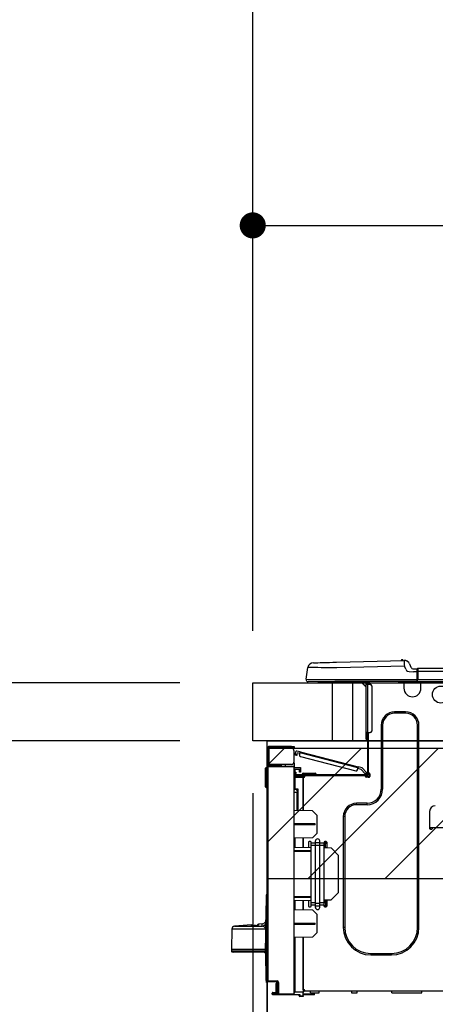
# Model space of a CAD drawing. Extents: x 0 to 26473, y -13 to 8857.
# Drawn here: x 19847 to 20133, y 2806 to 3485 of the extents above; entities that cross this region are included whole.
import ezdxf

# ---------------------------------------------------------------- set-up
doc = ezdxf.new("R2010")
doc.units = 0
doc.header["$LTSCALE"] = 50
doc.header["$MEASUREMENT"] = 0
doc.layers.get('0').update_dxf_attribs({"linetype": 'CONTINUOUS'})
doc.layers.get('DEFPOINTS').update_dxf_attribs({"color": 146, "linetype": 'CONTINUOUS'})
for name, color, linetype in [('120-キャビネット（外）', 7, 'CONTINUOUS'), ('126-甲板', 2, 'CONTINUOUS'), ('150-機器', 8, 'CONTINUOUS'), ('166-寸法B', 11, 'CONTINUOUS'), ('180-補助', 161, 'CONTINUOUS')]:
    doc.layers.add(name, color=color, linetype=linetype)
doc.styles.add('KH001', font='msgothic.ttc')
doc.dimstyles.new('KH1xx030', dxfattribs={"dimscale": 30, "dimtxt": 2, "dimasz": 0.6, "dimexe": 0.3, "dimexo": 1.2, "dimgap": 0.5, "dimtad": 3, "dimdec": 1, "dimdsep": 46, "dimlunit": 6, "dimtxsty": 'KH001', "dimblk": 'DOT', "dimcen": 1, "dimdle": 1, "dimclrd": 256, "dimclre": 256, "dimclrt": 256, "dimadec": 0, "dimazin": 0, "dimtfac": 1, "dimtdec": 1, "dimtix": 1, "dimtmove": 2, "dimatfit": 3, "dimldrblk": 'CLOSEDBLANK', "dimfxl": 1, "dimtolj": 1, "dimtzin": 0, "dimlwd": -1, "dimlwe": -1, "dimarcsym": 0})

# ---------------------------------------------------------------- blocks, each defined once
blk = doc.blocks.new('_Dot')
at = {"color": 0, "linetype": 'ByBlock', "lineweight": -2}
blk.add_line((-0.5, 0), (-1, 0), dxfattribs=at)
at = {"color": 0, "linetype": 'ByBlock', "const_width": 0.5}
blk.add_lwpolyline([(-0.25, 0, 1), (0.25, 0, 1)], format="xyb", close=True, dxfattribs=at)
blk = doc.blocks.new('*D57')
at = {"layer": '166-寸法B', "transparency": 16777216}
for p, q in [((20007.44, 3063.49), (20007.44, 3351.95)), ((21107.44, 3299.46), (21107.44, 3351.95)), ((20025.44, 3342.95), (21089.44, 3342.95))]:
    blk.add_line(p, q, dxfattribs=at)
at = {"layer": 'DEFPOINTS', "color": 0, "transparency": 16777216}
for p in [(21107.44, 3342.95), (21107.44, 3263.46), (20007.44, 3027.49)]:
    blk.add_point(p, dxfattribs=at)
at = {"layer": '166-寸法B', "transparency": 16777216, "xscale": 18, "yscale": 18, "zscale": 18, "rotation": 180}
blk.add_blockref('_Dot', (20007.44, 3342.95), dxfattribs=at)
at = {"layer": '166-寸法B', "transparency": 16777216, "xscale": 18, "yscale": 18, "zscale": 18}
blk.add_blockref('_Dot', (21107.44, 3342.95), dxfattribs=at)
at = {"layer": '166-寸法B', "transparency": 16777216, "insert": (20557.44, 3391.75), "char_height": 60, "attachment_point": 5, "style": 'KH001'}
blk.add_mtext('\\A1;1,100', dxfattribs=at)
blk = doc.blocks.new('_ClosedBlank')
at = {"color": 0, "linetype": 'ByBlock', "lineweight": -2}
for p, q in [((-1, 0.167), (0, 0)), ((-1, 0.167), (-1, -0.167)), ((0, 0), (-1, -0.167))]:
    blk.add_line(p, q, dxfattribs=at)
blk = doc.blocks.new('HT-F6S_D')
at = {"layer": '150-機器', "color": 13, "linetype": 'Continuous'}
for p, q in [((19.64, 13.39), (66.27, 14.62)), ((66.27, 14.62), (66.27, 14.54)), ((66.27, 14.54), (66.27, 14.32)), ((66.27, 14.32), (66.28, 13.96)), ((66.28, 13.96), (66.3, 13.47)), ((66.37, 14.62), (66.37, 14.62)), ((-1.45, 1.72), (-0.08, 9.72)), ((0.12, 9.72), (-0.08, 9.72)), ((0.72, 9.71), (0.12, 9.72)), ((1.71, 9.7), (0.72, 9.71)), ((3.06, 9.68), (1.71, 9.7)), ((4.76, 9.66), (3.06, 9.68)), ((3.67, 12.98), (3.87, 12.98)), ((3.87, 12.98), (4.46, 13)), ((4.46, 13), (5.41, 13.02)), ((6.76, 9.64), (4.76, 9.66)), ((5.41, 13.02), (6.72, 13.06)), ((6.72, 13.06), (8.35, 13.1)), ((9.02, 9.61), (6.76, 9.64)), ((8.35, 13.1), (10.25, 13.15)), ((11.5, 9.58), (9.02, 9.61)), ((10.25, 13.15), (12.39, 13.2)), ((14.15, 9.55), (11.5, 9.58)), ((12.39, 13.2), (14.7, 13.26)), ((16.92, 9.51), (14.15, 9.55)), ((14.7, 13.26), (17.14, 13.33)), ((19.74, 9.48), (16.92, 9.51)), ((17.14, 13.33), (19.64, 13.39)), ((66.37, 10.7), (19.74, 9.48)), ((66.3, 13.47), (66.31, 12.88)), ((66.31, 12.88), (66.33, 12.2)), ((66.33, 12.2), (66.35, 11.46)), ((66.35, 11.46), (66.37, 10.7)), ((67.28, 8.51), (66.37, 10.7)), ((67.28, 8.51), (67.81, 7.65)), ((67.81, 7.65), (68.43, 7.2)), ((68.43, 7.2), (69.74, 6.87)), ((69.74, 6.87), (72.7, 6.85)), ((69.98, 12.21), (70.9, 10.02)), ((69.98, 12.21), (70.9, 10.02)), ((69.98, 12.21), (69.98, 12.21)), ((70.9, 10.02), (70.9, 10.02)), ((72.7, 8.81), (75.31, 8.81)), ((75.31, 6.85), (72.7, 6.85)), ((75.31, 7.24), (75.31, 8.91)), ((75.31, 8.81), (75.31, 7.24)), ((75.31, 8.32), (75.31, 7.24)), ((75.31, 0.59), (75.31, 7.24)), ((75.61, 7.24), (75.31, 7.24)), ((75.61, 9.2), (429.43, 9.2)), ((75.61, 9.2), (75.61, 9.17)), ((75.61, 9.17), (75.61, 9.05)), ((75.61, 9.05), (75.61, 8.87)), ((75.61, 8.87), (75.61, 8.63)), ((75.61, 8.63), (75.61, 8.33)), ((75.61, 8.33), (75.61, 7.99)), ((75.61, 7.99), (75.61, 7.63)), ((75.61, 7.63), (75.61, 7.24)), ((75.61, 7.24), (75.61, 1.47)), ((75.61, 7.24), (429.43, 7.24)), ((-1.45, 1.72), (18.37, 1.47)), ((18.37, 0), (0, 0)), ((8.76, -0.88), (8.76, 0)), ((18.37, 1.47), (75.31, 1.47)), ((75.31, 0), (18.37, 0)), ((38.13, 0), (38.13, -0.88)), ((62.47, -0.74), (62.44, 0)), ((64.43, -0.69), (64.4, 0)), ((66.08, 0), (66.08, -0.69)), ((66.67, 0), (66.67, -0.1)), ((67.34, 0), (67.34, -0.1)), ((67.34, 0), (67.34, -0.1)), ((70.6, -0.1), (70.59, 0)), ((70.6, -0.1), (70.59, 0)), ((71.58, -0.1), (71.57, 0)), ((71.58, -0.1), (71.57, 0)), ((71.58, -0.1), (71.57, 0)), ((71.58, -0.1), (71.57, 0)), ((71.57, 0), (71.58, -0.1)), ((71.57, 0), (71.58, -0.1)), ((71.57, 0), (71.58, -0.1)), ((71.57, 0), (71.58, -0.1)), ((73.54, -0.1), (73.53, 0)), ((75.31, 0.59), (75.31, 0)), ((75.31, 0), (429.72, 0)), ((75.61, 1.47), (429.43, 1.47)), ((77.24, -0.1), (77.24, 0)), ((77.83, -0.69), (77.83, 0)), ((8.76, -0.88), (7.78, -0.88)), ((38.13, -0.88), (8.76, -0.88)), ((37.01, -0.88), (39.94, -3.82)), ((37.27, -0.88), (39.94, -3.56)), ((39.94, -0.88), (38.13, -0.88)), ((39.94, -1.86), (39.94, -0.88)), ((39.94, -35.15), (39.94, -1.86)), ((39.94, -1.86), (40.92, -1.86)), ((40.53, -0.1), (40.73, -0.1)), ((40.73, -0.1), (40.73, -0.29)), ((40.92, -0.49), (40.92, -0.88)), ((40.92, -0.88), (40.92, -1.86)), ((40.92, -1.86), (40.92, -35.15)), ((40.92, -1.86), (42.88, -1.86)), ((41.51, -0.2), (41.51, -1.86)), ((42.1, -0.2), (41.51, -0.2)), ((43.86, -2.84), (43.86, -34.17)), ((64.43, -0.69), (62.47, -0.74)), ((65, -0.67), (64.43, -0.69)), ((65.55, -0.66), (65, -0.67)), ((66.06, -0.65), (65.55, -0.66)), ((66.08, -0.64), (65.62, -0.66)), ((66.08, -0.64), (66.06, -0.65)), ((66.08, -0.69), (77.83, -0.69)), ((66.08, -0.69), (66.08, -4.6)), ((66.67, -0.1), (77.24, -0.1)), ((77.83, -4.6), (77.83, -0.69)), ((67.26, -20.85), (59.62, -20.85)), ((59.62, -21.83), (59.62, -20.85)), ((67.26, -21.83), (59.62, -21.83)), ((67.26, -21.83), (67.26, -20.85)), ((50.42, -30.06), (50.42, -74.11)), ((51.4, -30.06), (50.42, -30.06)), ((51.4, -30.06), (51.4, -74.11)), ((75.48, -30.06), (76.46, -30.06)), ((75.48, -169.47), (75.48, -30.06)), ((76.46, -169.47), (76.46, -30.06)), ((39.94, -37.5), (39.94, -35.15)), ((40.92, -35.15), (39.94, -35.15)), ((39.94, -37.5), (40.73, -37.5)), ((39.94, -39.65), (39.94, -37.5)), ((40.73, -35.15), (40.73, -37.5)), ((40.73, -37.5), (40.92, -37.5)), ((40.73, -37.5), (40.73, -40.43)), ((40.73, -40.43), (40.92, -40.43)), ((40.92, -35.15), (40.92, -63.73)), ((40.92, -35.15), (42.88, -35.15)), ((41.51, -35.15), (41.51, -63.05)), ((-28.2, -45.9), (-28.2, -46)), ((-28.2, -57.06), (-28.2, -46)), ((-28.2, -46), (-27.12, -46)), ((-27.61, -45.9), (-27.61, -46)), ((-11.55, -44.82), (-27.12, -44.82)), ((-27.12, -45.41), (-11.55, -45.41)), ((-27.12, -46), (-27.12, -57.06)), ((-11.55, -46), (-27.12, -46)), ((-17.82, -45.41), (-17.82, -46)), ((-13.12, -46), (-13.12, -45.41)), ((-11.55, -45.41), (-11.55, -44.82)), ((-11.55, -44.82), (-9.59, -44.82)), ((-9.59, -45.41), (-11.55, -45.41)), ((-9.59, -44.82), (-9.59, -45.41)), ((-9.59, -55.1), (-9.59, -47.95)), ((-9.04, -50.74), (-9.02, -50.69)), ((-9.04, -50.76), (-9.04, -50.74)), ((-7.91, -51.05), (-9.04, -50.76)), ((-9.02, -50.69), (-9, -50.6)), ((-9, -50.6), (-8.97, -50.48)), ((-8.97, -50.48), (-8.93, -50.34)), ((-8.93, -50.34), (-8.89, -50.18)), ((-8.89, -50.18), (-8.85, -50)), ((-8.85, -50), (-8.8, -49.81)), ((-8.8, -49.81), (-8.41, -48.3)), ((-8.8, -49.81), (-7.66, -50.11)), ((-7.9, -51.04), (-7.91, -51.05)), ((-7.89, -50.98), (-7.9, -51.04)), ((-7.86, -50.9), (-7.89, -50.98)), ((-7.83, -50.78), (-7.86, -50.9)), ((-7.8, -50.63), (-7.83, -50.78)), ((-7.75, -50.47), (-7.8, -50.63)), ((-7.71, -50.29), (-7.75, -50.47)), ((-7.66, -50.11), (-7.71, -50.29)), ((-5.41, -48.46), (-7.69, -47.87)), ((-7.66, -50.11), (-7.42, -49.16)), ((-5.71, -49.6), (-7.42, -49.16)), ((-5.95, -50.55), (-5.56, -49.03)), ((-5.56, -49.03), (-5.53, -48.92)), ((34.39, -59.36), (-5.56, -49.03)), ((-5.53, -48.92), (-5.51, -48.81)), ((-5.51, -48.81), (-5.48, -48.72)), ((-5.48, -48.72), (-5.46, -48.63)), ((-5.46, -48.63), (-5.44, -48.56)), ((-5.44, -48.56), (-5.43, -48.51)), ((-5.43, -48.51), (-5.42, -48.47)), ((-5.42, -48.47), (-5.41, -48.46)), ((-5.41, -48.46), (34.54, -58.8)), ((-5.25, -51.74), (32.8, -61.58)), ((-29.47, -72.06), (-29.31, -59.71)), ((-28.98, -72.06), (-28.82, -59.71)), ((-28.82, -59.71), (-28.82, -59.23)), ((-28.82, -59.23), (-28.64, -59.23)), ((-28.64, -59.71), (-28.82, -59.71)), ((-28.64, -59.71), (-28.64, -59.23)), ((-28.64, -59.23), (-28.2, -59.32)), ((-27.12, -57.06), (-28.2, -57.06)), ((-28.2, -57.06), (-28.2, -57.16)), ((-28.2, -206.33), (-28.2, -58.88)), ((-28.2, -58.88), (-27.71, -58.88)), ((-27.71, -58.39), (-9.59, -58.23)), ((-9.59, -58.72), (-27.71, -58.88)), ((-27.71, -58.88), (-27.71, -206.33)), ((-27.61, -57.06), (-27.61, -57.16)), ((-11.55, -57.06), (-27.12, -57.06)), ((-19.87, -57.65), (-27.12, -57.65)), ((-19.87, -58.23), (-27.12, -58.23)), ((-19.87, -57.06), (-19.87, -57.51)), ((-19.45, -57.51), (-19.87, -57.51)), ((-19.87, -58.23), (-19.87, -57.65)), ((-19.87, -57.65), (-19.38, -57.65)), ((-19.38, -58.23), (-19.87, -58.23)), ((-19.45, -57.51), (-19.45, -57.06)), ((-19.38, -57.51), (-19.45, -57.51)), ((-19.38, -57.65), (-19.38, -57.06)), ((-19.38, -57.65), (-19.38, -58.23)), ((-19.38, -58.32), (-19.38, -58.23)), ((-18.51, -57.06), (-18.51, -58.31)), ((-15.71, -58.29), (-15.71, -57.06)), ((-9.59, -56.08), (-9.86, -56.08)), ((-9.66, -55.59), (-9.59, -55.59)), ((-9.59, -56.08), (-9.59, -58.23)), ((-9.59, -58.23), (-9.59, -58.72)), ((-9.59, -215.3), (-9.59, -58.72)), ((-9.59, -59.27), (-5.29, -59.2)), ((-5.29, -59.68), (-9.59, -59.76)), ((-5.29, -60.71), (-9.1, -60.77)), ((-9.1, -60.77), (-9.1, -62.36)), ((-5.87, -61.48), (-5.87, -61.09)), ((-5.36, -60.71), (-5.31, -60.88)), ((-5.31, -60.88), (-5.29, -61.09)), ((-5.29, -59.2), (-5.29, -59.68)), ((-5.29, -59.68), (-5.29, -60.71)), ((-5.29, -61.09), (-5.29, -61.48)), ((34, -60.88), (34.39, -59.36)), ((36.61, -60.55), (34.24, -59.93)), ((34.42, -59.25), (34.39, -59.36)), ((34.45, -59.15), (34.42, -59.25)), ((34.47, -59.05), (34.45, -59.15)), ((34.49, -58.96), (34.47, -59.05)), ((34.51, -58.89), (34.49, -58.96)), ((34.53, -58.84), (34.51, -58.89)), ((34.54, -58.8), (34.53, -58.81)), ((34.53, -58.81), (34.53, -58.84)), ((37.24, -59.49), (34.54, -58.8)), ((39.4, -63.51), (36.61, -60.55)), ((37.24, -59.49), (40.25, -62.71)), ((-9.11, -66.18), (-9.59, -66.18)), ((-9.11, -65.7), (-3.33, -65.59)), ((-3.33, -66.08), (-9.11, -66.18)), ((-9.11, -66.18), (-9.11, -74)), ((-9.1, -62.36), (-8.52, -62.36)), ((-9.1, -63.34), (-9.1, -62.36)), ((-8.52, -63.34), (-9.1, -63.34)), ((-9.1, -63.73), (-9.1, -63.34)), ((-9.1, -63.73), (-9.1, -65.09)), ((-9.1, -65.09), (-3.33, -65.19)), ((-8.52, -62.36), (-8.52, -63.34)), ((-8.52, -63.73), (-8.52, -63.34)), ((-8.52, -65.1), (-8.52, -64.91)), ((-8.52, -64.91), (-7.93, -64.91)), ((40.34, -64.32), (-7.93, -64.32)), ((-2.25, -64.91), (-7.93, -64.91)), ((-6.56, -64.91), (-6.56, -65.13)), ((-5.29, -61.48), (-5.87, -61.48)), ((-5.87, -62.46), (-5.87, -61.48)), ((-5.29, -62.46), (-5.87, -62.46)), ((-5.29, -61.48), (-5.29, -62.46)), ((-4.21, -63.93), (-4.21, -64.32)), ((-1.27, -63.93), (-4.21, -63.93)), ((-3.43, -63.15), (-1.27, -63.15)), ((-3.33, -65.59), (-3.33, -65.19)), ((-2.25, -65.4), (-3.33, -65.4)), ((-3.33, -65.59), (-3.33, -65.99)), ((-3.33, -65.74), (-2.32, -65.75)), ((-3.33, -88.93), (-3.33, -65.99)), ((-3.33, -65.99), (-2.74, -65.99)), ((-3.33, -66.08), (-3.33, -88.93)), ((-2.25, -65.5), (-2.25, -64.91)), ((39.65, -64.91), (-2.25, -64.91)), ((-1.27, -63.15), (2.64, -63.15)), ((-1.27, -63.15), (-1.27, -63.93)), ((-1.27, -63.93), (-1.27, -64.32)), ((2.64, -63.93), (-1.27, -63.93)), ((2.64, -63.15), (4.8, -63.15)), ((2.64, -63.15), (2.64, -63.93)), ((2.64, -63.93), (2.64, -64.32)), ((5.58, -63.93), (2.64, -63.93)), ((5.58, -63.93), (5.58, -64.32)), ((39.4, -63.51), (40.25, -62.71)), ((39.53, -63.65), (39.4, -63.51)), ((39.65, -63.78), (39.53, -63.65)), ((39.77, -63.91), (39.65, -63.78)), ((40.34, -64.91), (39.65, -64.91)), ((39.65, -65.5), (39.65, -64.91)), ((42, -65.4), (39.65, -65.4)), ((39.87, -64.01), (39.77, -63.91)), ((41.8, -65.89), (39.85, -65.89)), ((39.95, -64.1), (39.87, -64.01)), ((40.02, -64.17), (39.95, -64.1)), ((40.05, -64.21), (40.02, -64.17)), ((40.07, -64.22), (40.05, -64.21)), ((40.92, -63.42), (40.07, -64.22)), ((42.1, -65.99), (40.14, -65.99)), ((40.25, -62.71), (40.38, -62.85)), ((40.38, -62.85), (40.51, -62.98)), ((40.51, -62.98), (40.63, -63.1)), ((40.63, -63.1), (40.73, -63.21)), ((40.73, -63.21), (40.81, -63.3)), ((40.81, -63.3), (40.87, -63.37)), ((40.87, -63.37), (40.91, -63.41)), ((40.91, -63.41), (40.92, -63.42)), ((41.51, -63.05), (41.51, -63.73)), ((41.51, -63.05), (42.1, -63.05)), ((42, -63.05), (42, -65.5)), ((42.59, -63.54), (42.59, -65.5)), ((-29.47, -72.06), (-28.98, -72.06)), ((-29.46, -72.55), (-29.47, -72.06)), ((-28.98, -72.06), (-28.2, -72.06)), ((-28.97, -72.55), (-28.98, -72.06)), ((-28.97, -73.03), (-28.97, -72.55)), ((-28.97, -72.55), (-28.2, -72.55)), ((-28.2, -73.03), (-28.97, -73.03)), ((-9.11, -74), (-9.59, -74)), ((-9.59, -74.47), (-9.23, -74.48)), ((-9.11, -74), (-7.16, -74)), ((-7.64, -74.49), (-9.1, -74.49)), ((-8.34, -74.49), (-7.64, -74.51)), ((-7.64, -75.34), (-7.64, -74.49)), ((-7.16, -74), (-7.16, -88.87)), ((51.4, -74.11), (50.42, -74.11)), ((-7.64, -76.46), (-9.59, -76.43)), ((-7.64, -75.34), (-7.64, -76.46)), ((-7.64, -88.86), (-7.64, -76.46)), ((40.63, -83.9), (33.48, -83.9)), ((33.48, -84.88), (33.48, -83.9)), ((40.63, -84.88), (33.48, -84.88)), ((40.63, -84.88), (40.63, -83.9)), ((3.13, -89.05), (-9.59, -88.82)), ((6.07, -92.09), (3.13, -89.05)), ((6.07, -92.09), (6.07, -104.8)), ((24.28, -93.1), (24.28, -169.47)), ((25.26, -93.1), (24.28, -93.1)), ((25.26, -93.1), (25.26, -169.47)), ((83.8, -89.48), (83.8, -101.23)), ((4.9, -98.01), (-9.59, -97.93)), ((4.9, -98.67), (-9.59, -98.75)), ((4.9, -98.67), (4.9, -98.01)), ((83.8, -100.64), (85.76, -100.64)), ((84.29, -100.64), (84.27, -101.72)), ((84.29, -101.72), (85.27, -101.72)), ((85.76, -101.23), (85.76, -100.64)), ((85.76, -100.64), (116.11, -100.64)), ((3.08, -107.79), (-9.59, -108.01)), ((-9.11, -108), (-9.11, -114.13)), ((-3.33, -114.23), (-3.33, -107.9)), ((-3.33, -107.9), (-3.33, -114.23)), ((3.08, -107.79), (6.07, -104.8)), ((-9.59, -114.12), (2.15, -114.33)), ((0.2, -110.73), (0.2, -114.29)), ((1.66, -110.24), (0.69, -110.24)), ((2.15, -111.36), (2.15, -110.73)), ((2.15, -113.04), (2.15, -111.36)), ((5.09, -111.36), (2.15, -111.36)), ((5.09, -113.04), (2.15, -113.04)), ((2.15, -152.53), (2.15, -113.04)), ((5.09, -111.02), (5.09, -109.89)), ((5.09, -111.02), (8.03, -111.02)), ((5.09, -112.7), (5.09, -111.02)), ((5.09, -152.88), (5.09, -112.7)), ((5.09, -112.7), (8.03, -112.7)), ((8.03, -111.02), (8.03, -109.89)), ((8.03, -112.7), (8.03, -111.02)), ((10.96, -111.36), (8.03, -111.36)), ((8.03, -152.88), (8.03, -112.7)), ((10.96, -113.04), (8.03, -113.04)), ((10.96, -110.73), (10.96, -111.36)), ((10.96, -113.04), (10.96, -111.36)), ((10.96, -152.53), (10.96, -113.04)), ((10.96, -114.48), (15.86, -114.57)), ((12.43, -110.24), (11.45, -110.24)), ((11.84, -114.5), (11.85, -114.35)), ((11.87, -112.78), (11.85, -114.35)), ((11.85, -114.5), (11.85, -114.35)), ((11.85, -114.35), (12.92, -114.35)), ((11.87, -112.71), (11.88, -112.62)), ((11.87, -112.76), (11.87, -112.71)), ((11.87, -112.78), (11.87, -112.76)), ((11.93, -112.78), (11.87, -112.78)), ((11.88, -112.19), (11.89, -112.01)), ((11.88, -112.36), (11.88, -112.19)), ((11.88, -112.5), (11.88, -112.36)), ((11.88, -112.62), (11.88, -112.5)), ((11.92, -110.24), (11.89, -111.82)), ((11.89, -111.82), (11.95, -111.82)), ((11.89, -112.01), (11.89, -111.82)), ((11.91, -114.35), (11.98, -110.24)), ((12.92, -110.73), (12.92, -114.52)), ((20.76, -119.64), (15.86, -114.57)), ((-9.59, -116.29), (2.15, -116.35)), ((2.15, -117.04), (-9.59, -117.1)), ((20.76, -119.64), (20.76, -145.66)), ((-28.78, -206.41), (-28.78, -147.12)), ((-28.3, -147.12), (-28.78, -147.12)), ((-28.69, -146.82), (-28.67, -146.79)), ((-28.67, -146.79), (-28.59, -146.72)), ((-28.65, -146.78), (-28.2, -146.31)), ((-28.59, -146.72), (-28.47, -146.6)), ((-28.47, -146.6), (-28.45, -146.58)), ((-28.2, -147.01), (-28.3, -147.12)), ((-28.3, -147.12), (-28.3, -206.41)), ((-9.59, -148.11), (2.15, -148.17)), ((2.15, -148.86), (-9.59, -148.92)), ((15.77, -150.64), (20.76, -145.66)), ((-29.06, -169.19), (-28.78, -149.49)), ((2.15, -150.88), (-9.59, -151.09)), ((-9.11, -151.08), (-9.11, -157.21)), ((-3.33, -157.31), (-3.33, -150.98)), ((-3.33, -150.98), (-3.33, -157.31)), ((0.2, -150.92), (0.2, -154.78)), ((0.69, -155.27), (1.66, -155.27)), ((2.15, -154.22), (2.15, -152.53)), ((5.09, -152.53), (2.15, -152.53)), ((5.09, -154.22), (2.15, -154.22)), ((2.15, -154.78), (2.15, -154.22)), ((5.09, -152.88), (8.03, -152.88)), ((5.09, -154.56), (5.09, -152.88)), ((5.09, -154.56), (8.03, -154.56)), ((5.09, -155.69), (5.09, -154.56)), ((10.96, -152.53), (8.03, -152.53)), ((8.03, -154.56), (8.03, -152.88)), ((10.96, -154.22), (8.03, -154.22)), ((8.03, -155.69), (8.03, -154.56)), ((15.77, -150.64), (10.96, -150.73)), ((10.96, -154.22), (10.96, -152.53)), ((10.96, -154.22), (10.96, -154.78)), ((11.13, -155.15), (11.21, -150.72)), ((11.45, -155.27), (12.43, -155.27)), ((12.3, -155.27), (12.14, -150.71)), ((12.92, -150.69), (12.92, -154.78)), ((-9.59, -157.2), (3.13, -157.42)), ((6.07, -160.46), (3.13, -157.42)), ((6.07, -160.46), (6.07, -173.18)), ((-39.14, -167.75), (-50.78, -168.72)), ((-50.78, -168.72), (-31.72, -168.72)), ((-39.14, -168.28), (-39.14, -167.75)), ((-36.21, -168.06), (-37.18, -168.14)), ((-34.25, -167.87), (-34.36, -167.89)), ((-31.68, -167.12), (-34.25, -167.34)), ((-34.25, -167.34), (-34.25, -167.54)), ((-34.25, -167.54), (-34.25, -167.87)), ((-31.72, -168.72), (-31.71, -168.57)), ((-31.71, -168.57), (-31.7, -168.07)), ((-31.7, -168.07), (-31.69, -167.37)), ((-31.69, -167.37), (-31.68, -167.12)), ((-31.68, -167.12), (-31.68, -167.14)), ((-9.59, -166.46), (4.9, -166.54)), ((-9.59, -167.28), (4.9, -167.2)), ((4.9, -167.2), (4.9, -166.54)), ((25.26, -169.47), (24.28, -169.47)), ((75.48, -169.47), (76.46, -169.47)), ((-52.58, -170.64), (-52.77, -184.55)), ((-29.13, -170.64), (-52.58, -170.64)), ((-29.39, -184.53), (-29.24, -175.72)), ((-29.12, -175.73), (-29.26, -184.54)), ((-29.24, -175.72), (-29.13, -170.64)), ((-29.04, -170.65), (-29.12, -175.73)), ((3.08, -176.17), (-9.59, -176.39)), ((-9.11, -176.38), (-9.11, -213.72)), ((-3.33, -212.45), (-3.33, -176.28)), ((-3.33, -176.28), (-3.33, -213.82)), ((3.08, -176.17), (6.07, -173.18)), ((-52.77, -184.55), (-52.76, -185.54)), ((-52.77, -184.55), (-29.39, -184.55)), ((-52.76, -185.54), (-52.76, -186.5)), ((-52.76, -185.54), (-29.31, -185.54)), ((-30.21, -186.5), (-51.78, -186.5)), ((-30.21, -186.5), (-29.62, -186.27)), ((-29.62, -186.27), (-29.46, -186.08)), ((-29.46, -186.08), (-29.36, -185.87)), ((-29.39, -184.54), (-29.39, -184.53)), ((-29.39, -184.55), (-29.39, -184.54)), ((-29.36, -185.87), (-29.34, -185.78)), ((-29.32, -184.27), (-29.31, -184.18)), ((-29.32, -184.55), (-29.32, -184.27)), ((-29.32, -184.57), (-29.32, -184.55)), ((-29.32, -184.55), (-29.32, -184.55)), ((-29.31, -185.54), (-29.32, -184.57)), ((-29.31, -184.15), (-29.3, -184.14)), ((-29.31, -184.18), (-29.31, -184.15)), ((-29.3, -184.14), (-29.3, -184.14)), ((-29.3, -184.14), (-29.29, -184.14)), ((-29.29, -184.14), (-29.29, -184.15)), ((-29.29, -184.15), (-29.29, -184.17)), ((-29.29, -184.17), (-29.28, -184.27)), ((-29.28, -184.27), (-29.27, -184.39)), ((-29.27, -184.39), (-29.27, -184.54)), ((-29.27, -184.54), (-29.25, -185.54)), ((-29.26, -184.55), (-29.26, -184.54)), ((-29.26, -184.54), (-29.26, -184.54)), ((-29.26, -184.54), (-29.26, -184.54)), ((-29.26, -184.54), (-29.26, -184.55)), ((-28.78, -184.55), (-29.26, -184.55)), ((-28.97, -206.1), (-29.25, -186.02)), ((43.27, -187.48), (43.27, -188.46)), ((43.27, -187.48), (57.47, -187.48)), ((43.27, -188.46), (57.47, -188.46)), ((57.47, -187.48), (57.47, -188.46)), ((-28.97, -206.1), (-28.97, -207.36)), ((-28.78, -206.41), (-28.3, -206.41)), ((-28.3, -206.41), (-28.19, -206.41)), ((-21.09, -207.03), (-28.3, -206.9)), ((-28.2, -206.33), (-27.71, -206.33)), ((-27.5, -207.06), (-27.99, -207.06)), ((-27.71, -206.33), (-21.44, -206.38)), ((-21.44, -206.87), (-27.71, -206.82)), ((-27.5, -207.06), (-27.5, -206.91)), ((-21.26, -207.06), (-27.5, -207.06)), ((-21.93, -214.24), (-21.93, -208.08)), ((-21.45, -208.08), (-21.93, -208.08)), ((-21.45, -208.08), (-21.45, -214.72)), ((-20.95, -208.08), (-21.45, -208.08)), ((-21.44, -207.59), (-20.95, -207.59)), ((-21.26, -207.04), (-21.26, -207.02)), ((-21.26, -207.06), (-21.26, -207.04)), ((-21.11, -207.05), (-21.26, -207.06)), ((-21.06, -207.06), (-21.12, -207.05)), ((-21.07, -207.04), (-21.11, -207.05)), ((-20.47, -207.36), (-20.95, -207.36)), ((-20.95, -215.2), (-20.95, -207.36)), ((-20.47, -207.36), (-20.47, -215.2)), ((-24.77, -214.77), (-24.29, -214.77)), ((-24.77, -215.51), (-24.77, -214.77)), ((-24.77, -215.51), (-24.29, -215.51)), ((-24.29, -214.28), (-21.93, -214.24)), ((-21.45, -214.72), (-24.29, -214.77)), ((-24.29, -214.77), (-24.29, -215.51)), ((-24.29, -215.51), (-20.79, -215.57)), ((-6.27, -216.31), (-24.29, -216)), ((-20.47, -215.2), (-20.95, -215.2)), ((-20.47, -215.2), (-9.59, -215.3)), ((-9.59, -215.79), (-20.47, -215.69)), ((-9.59, -213.72), (-9.11, -213.72)), ((-9.59, -215.3), (-9.59, -215.79)), ((-9.59, -215.76), (-5.78, -215.83)), ((-9.11, -213.72), (-3.33, -213.82)), ((-3.33, -214.31), (-9.11, -214.21)), ((-6.27, -216.66), (-6.27, -216.31)), ((-5.78, -216.66), (-6.27, -216.66)), ((-5.78, -215.83), (-5.78, -216.66)), ((-5.78, -216.66), (-3.33, -216.66)), ((-3.33, -217.15), (-5.78, -217.15)), ((-3.33, -212.45), (-2.74, -212.45)), ((-3.33, -212.94), (-2.74, -212.94)), ((-3.33, -213.52), (-2.74, -213.52)), ((-3.33, -213.82), (-3.33, -214.31)), ((-3.33, -216.66), (-3.33, -214.31)), ((-3.33, -215.29), (2.55, -215.29)), ((2.55, -215.87), (-3.33, -215.87)), ((-3.33, -216.66), (-3.33, -217.15)), ((-2.74, -212.45), (-2.74, -212.94)), ((-2.74, -213.52), (-2.74, -212.94)), ((-2.74, -212.94), (-2.25, -212.94)), ((-2.25, -213.52), (-2.74, -213.52)), ((-2.25, -212.93), (-2.25, -212.94)), ((-2.25, -213.52), (-2.25, -212.94)), ((416.18, -213.52), (-2.25, -213.52)), ((1.66, -214.5), (1.66, -213.52)), ((1.66, -214.5), (7.54, -214.5)), ((2.55, -215.29), (2.55, -215.87)), ((2.55, -215.29), (4.5, -215.29)), ((4.5, -215.87), (2.55, -215.87)), ((4.5, -215.87), (4.5, -215.29)), ((7.54, -214.5), (7.54, -213.52)), ((29.86, -213.52), (29.86, -214.5)), ((29.86, -214.5), (33.78, -214.5)), ((33.78, -214.5), (33.78, -213.52)), ((57.66, -214.5), (57.66, -213.52)), ((57.66, -214.5), (78.42, -214.5)), ((78.42, -214.5), (78.42, -213.52))]:
    blk.add_line(p, q, dxfattribs=at)
for points in [[(-7.16, -74), (-7.22, -74.07), (-7.28, -74.13), (-7.33, -74.18), (-7.39, -74.24), (-7.44, -74.29), (-7.49, -74.34), (-7.53, -74.38), (-7.56, -74.42), (-7.59, -74.45), (-7.61, -74.47), (-7.63, -74.48), (-7.64, -74.49), (-7.64, -74.49)], [(-28.97, -206.1), (-28.96, -206.1), (-28.92, -206.1), (-28.87, -206.1), (-28.79, -206.1), (-28.78, -206.1)], [(-21.93, -214.24), (-21.93, -214.25), (-21.91, -214.26), (-21.9, -214.28), (-21.87, -214.3), (-21.84, -214.34), (-21.8, -214.38), (-21.75, -214.42), (-21.71, -214.47), (-21.65, -214.52), (-21.59, -214.58), (-21.54, -214.64), (-21.48, -214.7), (-21.45, -214.72)], [(-5.78, -215.83), (-5.85, -215.89), (-5.91, -215.95), (-5.96, -216.01), (-6.02, -216.06), (-6.07, -216.11), (-6.12, -216.16), (-6.16, -216.2), (-6.19, -216.24), (-6.22, -216.27), (-6.24, -216.29), (-6.26, -216.3), (-6.27, -216.31), (-6.27, -216.31)]]:
    blk.add_lwpolyline(points, dxfattribs=at)
blk.add_circle((91.54, -8.91), 5.87, dxfattribs=at)
for centre, radius, start, end in [((64.9, 14.28), 0.784, 23.5498, 159.4502), ((64.9, 14.28), 0.784, 23.5498, 92.51029), ((66.37, 10.7), 3.92, 22.61987, 91.5), ((66.37, 10.7), 3.92, 22.61987, 87.69565), ((3.78, 9.06), 3.92, 91.5, 170.32664), ((72.7, 10.77), 1.96, 202.61963, 270), ((72.7, 10.77), 1.96, 202.62029, 270), ((75.61, 8.91), 0.294, 90, 179.99996), ((0, 1.47), 1.47, 170.32664, 270), ((7.78, 0.1), 0.979, 185.73917, 270), ((78.71, -0.05), 3.46, 153.84204, 169.28834), ((39.94, -0.88), 0.979, 0, 64.15807), ((40.34, -0.49), 0.587, 0, 56.44269), ((40.34, -0.49), 1.17, 0, 24.62432), ((42.1, 0.29), 0.49, 270, 323.1301), ((42.88, -2.84), 0.979, 0, 90), ((71.96, -4.6), 5.87, 180, 0), ((59.62, -30.06), 9.2, 90, 180), ((59.62, -30.06), 8.22, 90, 180), ((67.26, -30.06), 9.2, 0, 90), ((67.26, -30.06), 8.22, 0, 90), ((40.73, -39.65), 0.783, 180, 270), ((42.88, -34.17), 0.979, 270, 0), ((-27.12, -45.9), 1.08, 90, 180), ((-27.12, -45.9), 0.49, 90, 180), ((-11.55, -47.95), 1.96, 0, 90), ((-7.84, -48.44), 0.587, 75.5, 165.5), ((-5.01, -50.79), 0.979, 165.5, 255.5), ((-28.82, -59.72), 0.49, 90, 179.25), ((-29.06, -69.06), 9.34, 88.49928, 91.50072), ((-28.61, -60.42), 0.705, 53.77185, 92.62064), ((-27.12, -57.16), 1.08, 180, 270), ((-27.71, -58.88), 0.49, 90.5, 180), ((-13.68, -58.64), 14.03, 179.0003, 180.9997), ((-27.12, -57.16), 0.49, 180, 270), ((-11.55, -55.1), 1.96, 270, 0), ((-6.29, -61.06), 0.414, 356.09646, 55.83637), ((33.05, -60.64), 0.979, 255.5, 345.5), ((-9.1, -66.18), 0.49, 91, 180), ((-2.1, -65.94), 7.02, 178.00156, 181.99844), ((-7.93, -63.73), 1.17, 180, 270), ((-7.93, -63.73), 0.587, 180, 270), ((-3.43, -63.93), 0.783, 90, 180), ((-2.74, -65.5), 0.49, 270, 0), ((4.8, -63.93), 0.783, 0, 90), ((40.14, -65.5), 0.49, 180, 270), ((40.34, -63.73), 0.587, 270, 0), ((40.34, -63.73), 1.17, 270, 0), ((41.51, -65.5), 0.49, 270, 0), ((42.1, -63.54), 0.49, 0, 90), ((42.1, -65.5), 0.49, 270, 0), ((-29.22, -63.2), 9.36, 268.50114, 271.49886), ((-28.97, -72.55), 0.49, 180.75, 270), ((-9.1, -74), 0.49, 180, 270), ((-2.09, -74.13), 7.02, 179.00154, 182.99811), ((40.63, -74.11), 9.79, 270, 0), ((40.63, -74.11), 10.77, 270, 0), ((33.48, -93.1), 9.2, 90, 180), ((33.48, -93.1), 8.22, 90, 180), ((87.72, -89.48), 3.92, 90, 180), ((84.29, -101.23), 0.49, 180, 270), ((85.27, -101.23), 0.49, 270, 0), ((6.56, -109.89), 1.47, 90, 180), ((6.56, -109.89), 1.47, 0, 90), ((0.69, -110.73), 0.49, 90, 180), ((1.66, -110.73), 0.49, 0, 90), ((11.45, -110.73), 0.49, 90, 180), ((12.43, -110.73), 0.49, 0, 90), ((-28.29, -147.12), 0.49, 136, 180), ((-28.55, -146.96), 0.196, 135, 173.54617), ((-21.48, -139.89), 9.94, 223.90327, 226.68973), ((0.69, -154.78), 0.49, 180, 270), ((1.66, -154.78), 0.49, 270, 0), ((6.56, -155.69), 1.47, 180, 270), ((6.56, -155.69), 1.47, 270, 0), ((11.45, -154.78), 0.49, 180, 270), ((12.43, -154.78), 0.49, 270, 0), ((-50.62, -170.67), 1.96, 94.76364, 179.2), ((-39.06, -168.72), 0.979, 31.07197, 94.73706), ((-39.12, -162.76), 5.52, 269.74083, 275.70365), ((-39.45, -156.88), 11.41, 272.12148, 274.41594), ((-43.66, -91.52), 76.9, 273.79619, 274.83106), ((-38.44, -134.83), 33.31, 273.83989, 277.22411), ((-39.23, -125.5), 42.67, 274.06306, 276.55306), ((-34.17, -168.31), 0.979, 94.73727, 159.09279), ((-31.95, -165.79), 2.94, 274.53738, 359.19222), ((-31.65, -171.35), 2.64, 29.33046, 91.32555), ((-31.93, -164.2), 2.94, 274.67863, 359.2), ((-30.6, -169.15), 1.54, 323.75364, 358.50872), ((2.19, -169.59), 31.26, 179.2673, 181.93746), ((43.27, -169.47), 18.99, 180, 270), ((43.27, -169.47), 18.01, 180, 270), ((57.47, -169.47), 18.99, 270, 0), ((57.47, -169.47), 18.01, 270, 0), ((-30.84, -170.96), 1.74, 10.60533, 31.14071), ((-29.37, -173.91), 3.28, 84.20805, 85.81262), ((-51.78, -185.52), 0.979, 180.8, 270), ((-30.21, -187.48), 0.979, 0.8, 90), ((-29.4, -185.02), 0.488, 87.19448, 88.90457), ((-29.4, -184.52), 0.0217, 283.94555, 337.34079), ((-30.51, -184.17), 1.19, 342.33693, 355.22558), ((-30.21, -185.54), 0.908, 344.55391, 359.8665), ((-29.67, -186.03), 0.414, 1.73408, 37.5465), ((-29.45, -176.44), 8.11, 270.92317, 271.28657), ((-29.43, -178.21), 7.33, 271.01402, 271.41274), ((-28, -184.38), 1.27, 180.43441, 187.10144), ((-29.32, -185.67), 1.14, 86.79166, 86.95344), ((-142.05, -186.2), 112.8, 0.09025, 0.33428), ((-27.99, -206.08), 0.979, 180.8, 270), ((-28.29, -206.41), 0.49, 180, 269), ((-21.29, -206.66), 7.01, 178.00085, 181.99915), ((-27.71, -206.33), 0.49, 180, 269.5), ((-13.69, -206.57), 14.03, 179.00025, 180.99976), ((-21.44, -208.08), 0.49, 90, 180), ((-14.43, -207.96), 7.02, 177.0019, 180.99838), ((-21.44, -207.36), 0.979, 0, 89.5), ((-7.41, -206.63), 14.02, 178.99999, 181.00001), ((-21.44, -207.36), 0.49, 0, 89.5), ((-24.28, -214.77), 0.49, 91, 180), ((-24.28, -215.51), 0.49, 180, 269), ((-17.28, -214.53), 7.01, 178.00085, 181.99915), ((-17.28, -215.75), 7.02, 178.00096, 181.99904), ((-20.46, -215.2), 0.49, 180, 269.5), ((-6.46, -215.45), 14.01, 178.99901, 181.00099), ((-9.1, -213.72), 0.49, 180, 269), ((-2.1, -213.96), 7.02, 178.0016, 181.9984), ((-5.78, -216.66), 0.49, 180, 270), ((1.23, -216.78), 7.02, 179.00137, 182.99836), ((-2.74, -212.94), 0.49, 0, 90)]:
    blk.add_arc(centre, radius, start, end, dxfattribs=at)
at = {"layer": 'DEFPOINTS', "color": 13, "linetype": 'Continuous'}
blk.add_line((16.8, -41.29), (16.8, 0), dxfattribs=at)
blk = doc.blocks.new('*D58')
at = {"layer": '166-寸法B', "transparency": 16777216}
for p, q in [((20027.47, 3827.09), (20027.47, 3560.41)), ((20007.44, 3063.49), (20007.44, 3578.41)), ((19860.06, 3569.41), (20007.44, 3569.41)), ((19989.44, 3569.41), (19971.44, 3569.41)), ((20007.44, 3569.41), (20027.47, 3569.41)), ((20007.44, 3569.41), (20027.47, 3569.41)), ((20045.47, 3569.41), (20063.47, 3569.41))]:
    blk.add_line(p, q, dxfattribs=at)
at = {"layer": 'DEFPOINTS', "color": 0, "transparency": 16777216}
for p in [(20027.47, 3863.09), (20027.47, 3569.41), (20007.44, 3027.49)]:
    blk.add_point(p, dxfattribs=at)
at = {"layer": '166-寸法B', "transparency": 16777216, "xscale": 18, "yscale": 18, "zscale": 18}
blk.add_blockref('_Dot', (20007.44, 3569.41), dxfattribs=at)
at = {"layer": '166-寸法B', "transparency": 16777216, "xscale": 18, "yscale": 18, "zscale": 18, "rotation": 180}
blk.add_blockref('_Dot', (20027.47, 3569.41), dxfattribs=at)
at = {"layer": '166-寸法B', "transparency": 16777216, "insert": (19910.7, 3614.41), "char_height": 60, "attachment_point": 5, "style": 'KH001'}
blk.add_mtext('\\A1;20', dxfattribs=at)
blk = doc.blocks.new('*D63')
at = {"layer": '166-寸法B', "transparency": 16777216}
for p, q in [((19956.85, 3027.49), (19628.08, 3027.49)), ((19637.08, 2185.49), (19637.08, 3009.49)), ((19957.37, 2167.49), (19628.08, 2167.49))]:
    blk.add_line(p, q, dxfattribs=at)
at = {"layer": 'DEFPOINTS', "color": 0, "transparency": 16777216}
for p in [(19637.08, 3027.49), (19992.85, 3027.49), (19993.37, 2167.49)]:
    blk.add_point(p, dxfattribs=at)
at = {"layer": '166-寸法B', "transparency": 16777216, "xscale": 18, "yscale": 18, "zscale": 18}
for p, rotation in [((19637.08, 3027.49), 90), ((19637.08, 2167.49), 270)]:
    blk.add_blockref('_Dot', p, dxfattribs=dict(at, rotation=rotation))
at = {"layer": '166-寸法B', "transparency": 16777216, "insert": (19587.05, 2597.49), "char_height": 60, "attachment_point": 5, "rotation": 90, "style": 'KH001'}
blk.add_mtext('\\A1;860(910)', dxfattribs=at)
blk = doc.blocks.new('*D64')
at = {"layer": '166-寸法B', "transparency": 16777216}
for p, q in [((19857.41, 3867.49), (19628.08, 3867.49)), ((19637.08, 3045.49), (19637.08, 3849.49)), ((19956.85, 3027.49), (19628.08, 3027.49))]:
    blk.add_line(p, q, dxfattribs=at)
at = {"layer": 'DEFPOINTS', "color": 0, "transparency": 16777216}
for p in [(19637.08, 3867.49), (19893.41, 3867.49), (19992.85, 3027.49)]:
    blk.add_point(p, dxfattribs=at)
at = {"layer": '166-寸法B', "transparency": 16777216, "xscale": 18, "yscale": 18, "zscale": 18}
for p, rotation in [((19637.08, 3867.49), 90), ((19637.08, 3027.49), 270)]:
    blk.add_blockref('_Dot', p, dxfattribs=dict(at, rotation=rotation))
at = {"layer": '166-寸法B', "transparency": 16777216, "insert": (19587.05, 3447.49), "char_height": 60, "attachment_point": 5, "rotation": 90, "style": 'KH001'}
blk.add_mtext('\\A1;840(790)', dxfattribs=at)
blk = doc.blocks.new('*D66')
at = {"layer": '166-寸法B', "transparency": 16777216}
for p, q in [((19941.37, 4567.49), (19358.08, 4567.49)), ((19367.08, 2185.49), (19367.08, 4549.49)), ((19957.37, 2167.49), (19358.08, 2167.49))]:
    blk.add_line(p, q, dxfattribs=at)
at = {"layer": 'DEFPOINTS', "color": 0, "transparency": 16777216}
for p in [(19367.08, 4567.49), (19977.37, 4567.49), (19993.37, 2167.49)]:
    blk.add_point(p, dxfattribs=at)
at = {"layer": '166-寸法B', "transparency": 16777216, "xscale": 18, "yscale": 18, "zscale": 18}
for p, rotation in [((19367.08, 4567.49), 90), ((19367.08, 2167.49), 270)]:
    blk.add_blockref('_Dot', p, dxfattribs=dict(at, rotation=rotation))
at = {"layer": '166-寸法B', "transparency": 16777216, "insert": (19318.27, 3367.49), "char_height": 60, "attachment_point": 5, "rotation": 90, "style": 'KH001'}
blk.add_mtext('\\A1;2,400', dxfattribs=at)
blk = doc.blocks.new('*D67')
at = {"layer": '166-寸法B', "transparency": 16777216}
for p, q in [((19857.41, 3867.49), (19493.08, 3867.49)), ((19502.08, 2185.49), (19502.08, 3849.49)), ((19957.37, 2167.49), (19493.08, 2167.49))]:
    blk.add_line(p, q, dxfattribs=at)
at = {"layer": 'DEFPOINTS', "color": 0, "transparency": 16777216}
for p in [(19502.08, 3867.49), (19893.41, 3867.49), (19993.37, 2167.49)]:
    blk.add_point(p, dxfattribs=at)
at = {"layer": '166-寸法B', "transparency": 16777216, "xscale": 18, "yscale": 18, "zscale": 18}
for p, rotation in [((19502.08, 3867.49), 90), ((19502.08, 2167.49), 270)]:
    blk.add_blockref('_Dot', p, dxfattribs=dict(at, rotation=rotation))
at = {"layer": '166-寸法B', "transparency": 16777216, "insert": (19453.27, 3017.49), "char_height": 60, "attachment_point": 5, "rotation": 90, "style": 'KH001'}
blk.add_mtext('\\A1;1,700', dxfattribs=at)
blk = doc.blocks.new('*D71')
at = {"layer": '166-寸法B', "transparency": 16777216}
for p, q in [((19956.85, 2987.49), (19763.08, 2987.49)), ((19772.08, 2285.49), (19772.08, 2969.49)), ((19958.48, 2267.49), (19763.08, 2267.49))]:
    blk.add_line(p, q, dxfattribs=at)
at = {"layer": 'DEFPOINTS', "color": 0, "transparency": 16777216}
for p in [(19772.08, 2987.49), (19992.85, 2987.49), (19994.48, 2267.49)]:
    blk.add_point(p, dxfattribs=at)
at = {"layer": '166-寸法B', "transparency": 16777216, "xscale": 18, "yscale": 18, "zscale": 18}
for p, rotation in [((19772.08, 2987.49), 90), ((19772.08, 2267.49), 270)]:
    blk.add_blockref('_Dot', p, dxfattribs=dict(at, rotation=rotation))
at = {"layer": '166-寸法B', "transparency": 16777216, "insert": (19727.08, 2627.49), "char_height": 60, "attachment_point": 5, "rotation": 90, "style": 'KH001'}
blk.add_mtext('\\A1;720', dxfattribs=at)
blk = doc.blocks.new('*D72')
at = {"layer": '166-寸法B', "transparency": 16777216}
for p, q in [((19772.34, 3167.83), (19772.34, 3027.49)), ((19772.34, 3045.49), (19772.34, 3063.49)), ((19957.11, 3027.49), (19763.34, 3027.49)), ((19772.34, 2987.49), (19772.34, 3027.49)), ((19772.34, 2987.49), (19772.34, 3027.49)), ((19957.11, 2987.49), (19763.34, 2987.49)), ((19772.34, 2969.49), (19772.34, 2951.49))]:
    blk.add_line(p, q, dxfattribs=at)
at = {"layer": 'DEFPOINTS', "color": 0, "transparency": 16777216}
for p in [(19772.34, 3027.49), (19993.11, 3027.49), (19993.11, 2987.49)]:
    blk.add_point(p, dxfattribs=at)
at = {"layer": '166-寸法B', "transparency": 16777216, "xscale": 18, "yscale": 18, "zscale": 18}
for p, rotation in [((19772.34, 3027.49), 270), ((19772.34, 2987.49), 90)]:
    blk.add_blockref('_Dot', p, dxfattribs=dict(at, rotation=rotation))
at = {"layer": '166-寸法B', "transparency": 16777216, "insert": (19727.34, 3116.59), "char_height": 60, "attachment_point": 5, "rotation": 90, "style": 'KH001'}
blk.add_mtext('\\A1;40', dxfattribs=at)
blk = doc.blocks.new('*D267')
at = {"layer": '166-寸法B', "transparency": 16777216}
for p, q in [((20017.44, 2951.49), (20017.44, 2512.68)), ((20857.44, 2951.49), (20857.44, 2512.68)), ((20839.44, 2521.68), (20035.44, 2521.68))]:
    blk.add_line(p, q, dxfattribs=at)
at = {"layer": 'DEFPOINTS', "color": 0, "transparency": 16777216}
for p in [(20017.44, 2987.49), (20857.44, 2987.49), (20017.44, 2521.68)]:
    blk.add_point(p, dxfattribs=at)
at = {"layer": '166-寸法B', "transparency": 16777216, "xscale": 18, "yscale": 18, "zscale": 18, "rotation": 180}
blk.add_blockref('_Dot', (20017.44, 2521.68), dxfattribs=at)
at = {"layer": '166-寸法B', "transparency": 16777216, "xscale": 18, "yscale": 18, "zscale": 18}
blk.add_blockref('_Dot', (20857.44, 2521.68), dxfattribs=at)
at = {"layer": '166-寸法B', "transparency": 16777216, "insert": (20437.44, 2566.68), "char_height": 60, "attachment_point": 5, "style": 'KH001'}
blk.add_mtext('\\A1;840', dxfattribs=at)
blk = doc.blocks.new('*D268')
at = {"layer": '166-寸法B', "transparency": 16777216}
for p, q in [((20017.44, 2951.49), (20017.44, 2697.68)), ((20657.44, 2951.49), (20657.44, 2697.68)), ((20639.44, 2706.68), (20035.44, 2706.68))]:
    blk.add_line(p, q, dxfattribs=at)
at = {"layer": 'DEFPOINTS', "color": 0, "transparency": 16777216}
for p in [(20017.44, 2987.49), (20657.44, 2987.49), (20017.44, 2706.68)]:
    blk.add_point(p, dxfattribs=at)
at = {"layer": '166-寸法B', "transparency": 16777216, "xscale": 18, "yscale": 18, "zscale": 18, "rotation": 180}
blk.add_blockref('_Dot', (20017.44, 2706.68), dxfattribs=at)
at = {"layer": '166-寸法B', "transparency": 16777216, "xscale": 18, "yscale": 18, "zscale": 18}
blk.add_blockref('_Dot', (20657.44, 2706.68), dxfattribs=at)
at = {"layer": '166-寸法B', "transparency": 16777216, "insert": (20337.44, 2751.68), "char_height": 60, "attachment_point": 5, "style": 'KH001'}
blk.add_mtext('\\A1;640', dxfattribs=at)
blk = doc.blocks.new('*D269')
at = {"layer": '166-寸法B', "linetype": 'ByBlock', "transparency": 16777216}
for p, q in [((20007.44, 2951.49), (20007.44, 2512.68)), ((20017.44, 2951.49), (20017.44, 2512.68)), ((20007.44, 2521.68), (19891.19, 2521.68)), ((19989.44, 2521.68), (19971.44, 2521.68)), ((20007.44, 2521.68), (20017.44, 2521.68)), ((20035.44, 2521.68), (20053.44, 2521.68))]:
    blk.add_line(p, q, dxfattribs=at)
at = {"layer": 'DEFPOINTS', "color": 0, "transparency": 16777216}
for p in [(20007.44, 2987.49), (20017.44, 2987.49), (20017.44, 2521.68)]:
    blk.add_point(p, dxfattribs=at)
at = {"layer": '166-寸法B', "transparency": 16777216, "xscale": 18, "yscale": 18, "zscale": 18}
blk.add_blockref('_Dot', (20007.44, 2521.68), dxfattribs=at)
at = {"layer": '166-寸法B', "transparency": 16777216, "xscale": 18, "yscale": 18, "zscale": 18, "rotation": 180}
blk.add_blockref('_Dot', (20017.44, 2521.68), dxfattribs=at)
at = {"layer": '166-寸法B', "transparency": 16777216, "insert": (19939.85, 2566.68), "char_height": 60, "attachment_point": 5, "style": 'KH001'}
blk.add_mtext('\\A1;10', dxfattribs=at)

msp = doc.modelspace()

# ---------------------------------------------------------------- hatches: boundary and pattern name
at = {"layer": '180-補助'}
h = msp.add_hatch(dxfattribs=at)
h.set_pattern_fill('ANSI31', color=13, scale=300, style=0)
h.set_pattern_definition([(45, (-474569.52, 2810.253), (-26.5165043, 26.5165043), [])])
h.paths.add_polyline_path([(20017.92, 2982.49), (20657.44, 2982.49), (20657.44, 2892.49), (20017.92, 2892.49)])

# ---------------------------------------------------------------- linework, layer by layer
at = {"layer": '120-キャビネット（外）', "color": 6}
msp.add_lwpolyline([(20017.44, 2987.49), (20857.44, 2987.49), (20857.44, 2167.49), (20017.44, 2167.49)], close=True, dxfattribs=at)
at = {"layer": '126-甲板'}
msp.add_line((20076.44, 2987.49), (20076.44, 3027.49), dxfattribs=at)
msp.add_lwpolyline([(20007.44, 3027.49), (21107.44, 3027.49), (21107.44, 2987.49), (20007.44, 2987.49)], close=True, dxfattribs=at)
at = {"layer": '180-補助', "color": 13}
msp.add_lwpolyline([(20017.92, 2982.49), (20657.44, 2982.49), (20657.44, 2892.49), (20017.92, 2892.49)], close=True, dxfattribs=at)

# ---------------------------------------------------------------- block references
at = {"layer": '150-機器'}
msp.add_blockref('HT-F6S_D', (20045.63, 3028.37), dxfattribs=at)

# ---------------------------------------------------------------- dimensions: what is measured, and where the dimension line sits
at = {"layer": '166-寸法B'}
for base, p1, p2, picture, middle in [((19367.08, 4567.49), (19993.37, 2167.49), (19977.37, 4567.49), '*D66', (19318.27, 3367.49)), ((19502.08, 3867.49), (19993.37, 2167.49), (19893.41, 3867.49), '*D67', (19453.27, 3017.49)), ((19772.08, 2987.49), (19994.48, 2267.49), (19992.85, 2987.49), '*D71', (19727.08, 2627.49))]:
    dim = msp.add_linear_dim(base=base, p1=p1, p2=p2, angle=90, dimstyle='KH1xx030', dxfattribs=at)
    dim.commit()
    dim.dimension.update_dxf_attribs({"geometry": picture, "text_midpoint": middle})
for base, p1, p2, override, picture, middle in [((19637.08, 3867.49), (19992.85, 3027.49), (19893.41, 3867.49), {"dimpost": '(790)'}, '*D64', (19587.05, 3447.49)), ((19637.08, 3027.49), (19993.37, 2167.49), (19992.85, 3027.49), {"dimpost": '(910)'}, '*D63', (19587.05, 2597.49))]:
    dim = msp.add_linear_dim(base=base, p1=p1, p2=p2, angle=90, dimstyle='KH1xx030', override=override, dxfattribs=at)
    dim.commit()
    dim.dimension.update_dxf_attribs({"geometry": picture, "text_midpoint": middle})
for base, p1, p2, override, picture, middle in [((20027.47, 3569.41), (20007.44, 3027.49), (20027.47, 3863.09), {"dimtmove": 1}, '*D58', (19910.7, 3563.81)), ((20017.44, 2521.68), (20007.44, 2987.49), (20017.44, 2987.49), {"dimtmove": 1, "dimfxl": 0.5, "dimarcsym": 1}, '*D269', (19939.85, 2572.9))]:
    dim = msp.add_linear_dim(base=base, p1=p1, p2=p2, dimstyle='KH1xx030', override=override, dxfattribs=at)
    dim.commit()
    dim.dimension.update_dxf_attribs({"geometry": picture, "text_midpoint": middle, "dimtype": 128})
for base, p1, p2, picture, middle in [((21107.44, 3342.95), (20007.44, 3027.49), (21107.44, 3263.46), '*D57', (20557.44, 3391.75)), ((20017.44, 2521.68), (20857.44, 2987.49), (20017.44, 2987.49), '*D267', (20437.44, 2566.68)), ((20017.44, 2706.68), (20657.44, 2987.49), (20017.44, 2987.49), '*D268', (20337.44, 2751.68))]:
    dim = msp.add_linear_dim(base=base, p1=p1, p2=p2, dimstyle='KH1xx030', dxfattribs=at)
    dim.commit()
    dim.dimension.update_dxf_attribs({"geometry": picture, "text_midpoint": middle})
dim = msp.add_linear_dim(base=(19772.34, 3027.49), p1=(19993.11, 2987.49), p2=(19993.11, 3027.49), angle=90, dimstyle='KH1xx030', override={"dimtmove": 1}, dxfattribs=at)
dim.commit()
dim.dimension.update_dxf_attribs({"geometry": '*D72', "text_midpoint": (19785.25, 3116.59), "dimtype": 128})

doc.saveas('drawing.dxf')
